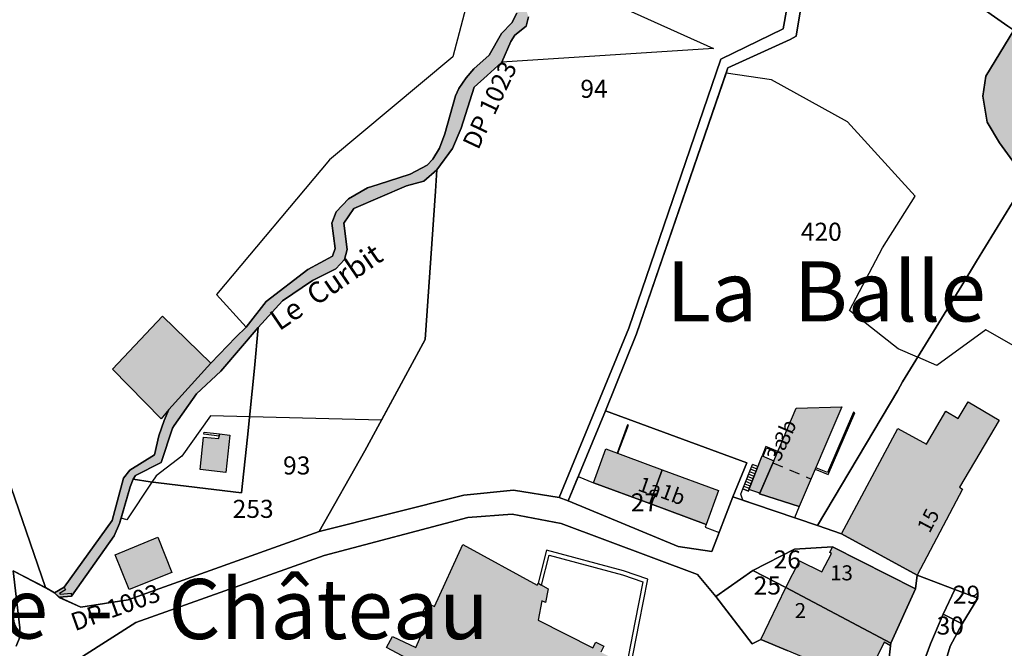
# Model space of a CAD drawing. Units: metres. Extents: x 525499 to 530006, y 149000 to 154003.
# Drawn here: x 526079 to 526243, y 153119 to 153224 of the extents above; entities that cross this region are included whole.
import ezdxf

# ---------------------------------------------------------------- set-up
doc = ezdxf.new("R2010")
doc.units = ezdxf.units.M
doc.header["$LTSCALE"] = 25
doc.linetypes.add('LTYP13', pattern=[0.12, 0.07, -0.05])
for name, color, linetype in [('vd_cad_tpr_adr_p', 7, 'Continuous'), ('vd_cad_tpr_baths_s', 250, 'Continuous'), ('vd_cad_tpr_baths_s_hatch', 253, 'Continuous'), ('vd_cad_tpr_batss_s', 250, 'Continuous'), ('vd_cad_tpr_batss_s_hatch', 254, 'Continuous'), ('vd_cad_tpr_csbois_s', 250, 'Continuous'), ('vd_cad_tpr_csdur_s', 250, 'Continuous'), ('vd_cad_tpr_cseau_s', 141, 'Continuous'), ('vd_cad_tpr_cseau_s_hatch', 141, 'Continuous'), ('vd_cad_tpr_csx_p', 7, 'Continuous'), ('vd_cad_tpr_ldit_p', 7, 'Continuous'), ('vd_cad_tpr_odl_l_traitplein', 250, 'Continuous'), ('vd_cad_tpr_odl_l_traittille', 250, 'Continuous'), ('vd_cad_tpr_parv_s', 250, 'Continuous'), ('vd_cad_tpr_parx_p', 7, 'Continuous')]:
    doc.layers.add(name, color=color, linetype=linetype)
doc.styles.add('STYP23', font='swissl.ttf')
doc.styles.add('STYP24', font='swissli.ttf')

# ---------------------------------------------------------------- blocks, each defined once
blk = doc.blocks.new('CAD_2500_MorgesCommune_ACAD_1_FMEBLOCK84')
at = {"layer": 'vd_cad_tpr_csdur_s'}
for points in [[(-91.04, 396.76), (-90.45, 398.22), (-90.45, 399.81), (-91.56, 409.28), (-86.19, 406.47), (-84.67, 405.62), (-83.89, 404.86), (-80.31, 403.23), (-72.4, 404.46), (-40.65, 415.8), (-16.55, 421.86), (-8.28, 422.68), (-0.66, 421.46), (10.93, 449.62), (26.22, 494.4), (36.59, 499.43), (41.54, 526.87)], [(42.67, 521.9), (38.75, 498.21), (37.75, 497.67), (27.41, 492.96), (27.1, 492.07), (12.19, 448.7), (7.01, 435.9), (2.49, 424.96), (0.83, 420.93), (19.11, 413.32), (24.71, 412.47), (25.94, 415.64), (28.25, 421.58), (29.91, 421.02), (38.46, 418.12), (42.29, 416.81), (46.31, 415.43), (58.9, 408.55), (65.16, 406.14), (63.24, 402.07), (61.14, 397.15), (59.33, 392.33)], [(-84.46, 392.21), (-71.13, 400.65), (-39.82, 411.83), (-15.87, 418.13), (-8.49, 418.68), (-0.32, 417.13), (22.32, 408.65), (25.38, 404.98), (31.54, 409.34), (38.48, 412.87), (44.82, 413.26), (58.65, 406.28), (54.53, 397.25), (54.47, 396.8), (54.07, 393.36)]]:
    blk.add_lwpolyline(points, dxfattribs=at)
blk = doc.blocks.new('CAD_2500_MorgesCommune_ACAD_1_FMEBLOCK126')
at = {"layer": 'vd_cad_tpr_parv_s'}
for points in [[(46.57, 0.66), (41.16, 1.67), (38.86, 1.65), (38.83, 1.08), (24.74, 0.54), (21.78, 0.13), (21.5, -10.14), (14.43, -10.77), (8.59, -12.53), (5.36, -19.32), (3.01, -28.23), (-0.15, -36.57), (-1.93, -40.56), (-4.07, -42.97), (-7.2, -44.94), (-10.72, -46.03), (-12.47, -46.04), (-34.16, -40.69), (-34.38, -41.44), (-56.62, -34.37), (-25.97, -38.41), (-11.83, -41.07), (-10.69, -40.87), (-9.43, -40.1), (-5.79, -35.81), (-5.57, -35.26), (-0.71, -8.12), (-0.89, -5.81), (-1.64, -3.95), (6.91, 1.37), (16.4, 3.04), (22.09, 3.56), (36.16, 5.44), (38.32, 6.51), (40.16, 8.09), (41.69, 9.96), (42.72, 17), (43.47, 20.4), (44.71, 26.79), (45.54, 30.85), (45.94, 34.29), (46, 34.74), (50.11, 43.77), (50.36, 46.04), (56.62, 43.63), (54.71, 39.56), (52.61, 34.64), (50.8, 29.82), (49.84, 25.36), (49.6, 24.16), (48.95, 20.84), (47.41, 11.69), (46.76, 7.59)], [(6.6, -2.72), (7.34, -8.36), (13.93, -7.69), (13.22, -1.25)]]:
    blk.add_lwpolyline(points, close=True, dxfattribs=at)

msp = doc.modelspace()

# ---------------------------------------------------------------- hatches: boundary and pattern name
at = {"layer": 'vd_cad_tpr_baths_s_hatch'}
for points in [[(526103.89, 153159.02), (526102.62, 153157.5), (526094.53, 153165.73), (526102.82, 153174.6), (526110.88, 153166.73)], [(526228.43, 153131.49), (526215.84, 153138.37), (526225.192, 153155.863), (526229.978, 153153.255), (526233.228, 153158.792), (526235.286, 153157.557), (526236.93, 153160.314), (526242.081, 153157.298), (526235.473, 153146.115), (526235.998, 153145.804)], [(526208.815, 153142.905), (526202.202, 153145.006), (526204.561, 153150.523), (526208.292, 153159.249), (526215.898, 153159.488)], [(526174.549, 153146.859), (526176.629, 153152.498), (526185.995, 153149.035), (526183.921, 153143.394)], [(526185.995, 153149.035), (526195.361, 153145.571), (526193.292, 153139.929), (526183.921, 153143.394)], [(526104.39, 153131.93), (526097.3, 153129.08), (526094.97, 153134.87), (526102.07, 153137.8)], [(526172.21, 153084.86), (526158.9, 153087.6), (526159.86, 153092.66), (526167.39, 153090.77), (526169.87, 153103.65), (526140.1, 153119.45), (526141.09, 153121.3), (526145.01, 153119.46), (526147.12, 153124.2), (526145.9, 153124.78), (526146.9, 153126.82), (526148.1, 153126.27), (526152.79, 153136.57), (526165.19, 153129.85), (526165.36, 153130.15), (526167.01, 153129.21), (526166.55, 153126.93), (526165.99, 153127.19), (526165.38, 153124), (526174.45, 153119.38), (526174.96, 153120.34), (526176.27, 153119.66), (526175.8, 153118.67), (526180.713, 153116.141), (526180.098, 153113.043), (526178.64, 153113.19), (526176.63, 153104.35), (526174.57, 153095.34), (526173.91, 153092.47)], [(526214.35, 153136.2), (526228.18, 153129.22), (526224.06, 153120.19), (526206.56, 153129.42), (526208.83, 153133.87), (526212.56, 153132.02), (526214.16, 153135.09), (526213.89, 153135.25)], [(526224.06, 153120.19), (526224, 153119.74), (526222.95, 153120.35), (526219.64, 153113.56), (526206.79, 153118.94), (526202.4, 153120.77), (526206.56, 153129.42)]]:
    msp.add_hatch(color=256, dxfattribs=at).paths.add_polyline_path(points, flags=0)
at = {"layer": 'vd_cad_tpr_batss_s_hatch'}
for points in [[(526112.3, 153154.98), (526114.03, 153154.77), (526113.39, 153148.58), (526109.08, 153149.08), (526109.65, 153154.42), (526112.23, 153154.21)], [(526200.444, 153145.722), (526202.628, 153151.328), (526204.561, 153150.523), (526202.257, 153145.146)]]:
    msp.add_hatch(color=256, dxfattribs=at).paths.add_polyline_path(points, flags=0)
at = {"layer": 'vd_cad_tpr_cseau_s_hatch'}
for points in [[(526248.196, 153220.148), (526244.546, 153222.163), (526256.72, 153242.097), (526275.902, 153269.839), (526276.925, 153276.64), (526275.048, 153281.625), (526269.818, 153285.24), (526264.75, 153289.796), (526260.357, 153298.24), (526259.615, 153298.91), (526254.197, 153303.793), (526248.936, 153312.54), (526244.037, 153313.592), (526239.692, 153311.966), (526236.368, 153308.934), (526234.142, 153305.031), (526232.46, 153298.81), (526231.02, 153297.92), (526227.304, 153291.866), (526218.624, 153280.093), (526216.034, 153278.586), (526209.735, 153277.264), (526189.897, 153277.166), (526186.11, 153273.19), (526181.1, 153265.99), (526173.11, 153253), (526168.98, 153247.63), (526164.84, 153242.38), (526163.71, 153239.54), (526163.15, 153233.89), (526162.04, 153230.11), (526162.23, 153226.99), (526163.25, 153225.78), (526163.74, 153224.37), (526163.37, 153222.81), (526161.48, 153221.33), (526160.83, 153220.26), (526159.29, 153216.84), (526156.89, 153214.63), (526154.72, 153212.67), (526152.54, 153205.84), (526151.12, 153202.46), (526148.5, 153198.91), (526146.3, 153197.04), (526143.46, 153196.26), (526134.67, 153192.46), (526133.01, 153190.06), (526133.54, 153185.67), (526133.11, 153183.99), (526131.67, 153182.43), (526127.8, 153180.52), (526122.81, 153177.12), (526118.76, 153172.7), (526112.53, 153165.44), (526108.47, 153161.65), (526104.75, 153156.39), (526104.51, 153155.92), (526102.63, 153150.24), (526098.35, 153148.08), (526097.93, 153147.43), (526097.42, 153146.18), (526095.935, 153140.952), (526095.69, 153140.09), (526094.81, 153138.02), (526087.68, 153128.02), (526085.64, 153127.8), (526084.86, 153128.56), (526086.44, 153129.49), (526094.45, 153140.56), (526096.36, 153147.63), (526097.39, 153148.97), (526101.51, 153151.51), (526102.22, 153154.68), (526103.11, 153157.23), (526103.89, 153159.02), (526110.88, 153166.73), (526115.02, 153171.06), (526116.73, 153172.76), (526120.09, 153177.01), (526127.03, 153182.35), (526131.12, 153184.58), (526131.57, 153185.83), (526131.04, 153190.04), (526131.71, 153191.95), (526133.8, 153194.09), (526136.96, 153195.9), (526138.73, 153196.5), (526144.03, 153198.18), (526146.89, 153199.67), (526147.82, 153200.67), (526148.91, 153202.52), (526149.83, 153204.9), (526151.6, 153211.25), (526152.15, 153212.44), (526153.36, 153214.24), (526154.65, 153215.73), (526157.19, 153218.01), (526159.23, 153221.62), (526160.98, 153223.35), (526161.8, 153224.97), (526160.99, 153226.89), (526160.81, 153230.69), (526161.8, 153234.22), (526161.8, 153239.33), (526162.14, 153240.96), (526162.99, 153243.23), (526167.1, 153248.32), (526171.72, 153254.62), (526178.46, 153265.71), (526184.27, 153274.07), (526187.465, 153277.598), (526179.958, 153281.48), (526174.133, 153282.786), (526169.287, 153285.274), (526165.311, 153289.633), (526154.738, 153297.704), (526149.863, 153304.374), (526143.402, 153310.28), (526140.3, 153320.299), (526139.127, 153330.284), (526142.29, 153338.207), (526144.087, 153339.896), (526153.961, 153343.971), (526157.671, 153343.746), (526175.829, 153339.532), (526176.994, 153340.489), (526179.456, 153349.516), (526179.891, 153358.111), (526178.694, 153367.02), (526177.461, 153370.916), (526177.22, 153375.543), (526175.704, 153377.884), (526175.442, 153383.298), (526176.769, 153391.13), (526174.888, 153403.662), (526174.677, 153406.439), (526173.169, 153409.273), (526171.335, 153411.189), (526165.916, 153414.827), (526160.358, 153419.633), (526149.576, 153424.901), (526147.187, 153425.115), (526131.898, 153435.086), (526126.835, 153437.656), (526122.015, 153440.985), (526117.537, 153447.311), (526112.928, 153452.369), (526110.432, 153453.798), (526106.149, 153457.172), (526103.325, 153460.42), (526101.471, 153464.525), (526101.471, 153469.626), (526105.274, 153479.297), (526106.025, 153485.418), (526111.436, 153488.731), (526113.167, 153493.149), (526112.738, 153498.037), (526110.722, 153504.028), (526108.765, 153506.835), (526102.246, 153510.965), (526099.323, 153515.429), (526096.112, 153516.637), (526093.065, 153520.237), (526091.309, 153526.908), (526088.926, 153530.705), (526084.291, 153533.593), (526081.78, 153538.269), (526081.396, 153541.156), (526082.25, 153543.561), (526081.187, 153546.556), (526081.282, 153555.55), (526083.388, 153560.935), (526082.756, 153563.213), (526082.599, 153570.432), (526076.888, 153575.345), (526073.964, 153579.626), (526069.995, 153581.963), (526064.994, 153590.491), (526063.132, 153598.96), (526061.303, 153600.769), (526055.056, 153604.255), (526047.299, 153604.541), (526044.097, 153603.466), (526043.982, 153596.948), (526043.286, 153593.459), (526039.838, 153583.855), (526037.617, 153581.419), (526032.115, 153577.866), (526023.859, 153574.284), (526020.338, 153574.284), (526012.018, 153573.231), (526001.755, 153577.382), (525998.78, 153578.35), (525993.456, 153582.139), (525990.414, 153586.749), (525988.375, 153592.043), (525984.043, 153599.575), (525979.414, 153603.421), (525974.232, 153606.924), (525964.39, 153609.871), (525954.89, 153614.58), (525951.13, 153615.93), (525943.77, 153616.94), (525917.29, 153618.18), (525908.9, 153618.04), (525903.8, 153615.92), (525900.58, 153613.69), (525897.43, 153612.06), (525895.31, 153611.85), (525892.56, 153609.35), (525891.81, 153606.51), (525889.1, 153603.23), (525879.41, 153594.18), (525868.22, 153585.57), (525860.99, 153581.23), (525851.18, 153578.04), (525844.83, 153577.64), (525840.55, 153578.73), (525836.5, 153582.63), (525830.98, 153592.21), (525826.39, 153603.81), (525825.03, 153607.53), (525821.46, 153613.07), (525810.66, 153621.8), (525799.46, 153631.39), (525791.23, 153638.21), (525765, 153659.16), (525744.71, 153676.04), (525726.51, 153688.92), (525716.82, 153694.54), (525714.04, 153696.23), (525704.17, 153703.22), (525700.72, 153704.45), (525698.73, 153704.69), (525676.08, 153707.79), (525670.81, 153709.1), (525663.99, 153711.96), (525661.21, 153714.67), (525658.87, 153719.19), (525653.74, 153736.98), (525648.2, 153753.67), (525646.35, 153758.17), (525643.66, 153761.75), (525641.68, 153763.02), (525638.9, 153763.91), (525626.01, 153766.74), (525621.68, 153767.51), (525620.48, 153767.69), (525615.37, 153767.12), (525609.34, 153767.55), (525597.41, 153767.6), (525582.79, 153769.38), (525574.26, 153771.96), (525569.55, 153775.63), (525567.63, 153778.56), (525566.79, 153783.02), (525564.18, 153792.16), (525561.76, 153797.96), (525559.35, 153801.95), (525555.21, 153805.57), (525553.95, 153806), (525552.57, 153805.2), (525548.77, 153797.8), (525546.16, 153795.65), (525541.22, 153792.52), (525529.49, 153787.03), (525510.79, 153776.59), (525510.05, 153780.93), (525523.43, 153787.65), (525530.49, 153791.98), (525536.36, 153794.73), (525544.16, 153800.25), (525547.12, 153802.98), (525550.71, 153807.78), (525552.22, 153808.38), (525553.91, 153808.96), (525555.5, 153808.58), (525564.18, 153803.99), (525566.45, 153801.01), (525568.53, 153796.63), (525570.2, 153787.4), (525571.62, 153782.42), (525573.65, 153779.55), (525578.57, 153775.53), (525584.53, 153773.54), (525596.67, 153771.88), (525611.01, 153771.76), (525617.15, 153771.17), (525620.35, 153771.34), (525629.24, 153769.86), (525642.67, 153766.63), (525645.05, 153765.78), (525646.85, 153764.34), (525649.93, 153759.71), (525652.22, 153754.65), (525657.56, 153737.73), (525663.8, 153720.41), (525665.46, 153717.28), (525666.85, 153715.93), (525672.03, 153713.78), (525699.06, 153710.13), (525702.65, 153709.59), (525706.45, 153708.13), (525716.14, 153702.05), (525726.98, 153695.04), (525743, 153682.96), (525764.24, 153665.9), (525770.58, 153660.36), (525817.89, 153622.64), (525823.28, 153618.28), (525826.89, 153614.05), (525829.35, 153609.42), (525835.47, 153593.58), (525838.69, 153586.89), (525839.8, 153585.31), (525841.83, 153583.35), (525845.71, 153581.87), (525851.14, 153582.11), (525859.25, 153585.11), (525875.89, 153596.9), (525889.1, 153609.95), (525894.66, 153615.11), (525902.88, 153618.58), (525907.04, 153620.75), (525918.82, 153622.01), (525942.34, 153621.29), (525945.9, 153620.93), (525951.22, 153620.25), (525956.43, 153618.67), (525958.02, 153617.97), (525965.966, 153615.027), (525974.771, 153612.23), (525981.727, 153607.912), (525987.473, 153603.564), (525991.128, 153596.159), (525995.267, 153587.582), (525996.788, 153585.277), (526000.77, 153581.906), (526002.257, 153581.422), (526011.391, 153577.375), (526018.947, 153578.431), (526022.919, 153579.226), (526029.009, 153582.123), (526033.575, 153585.241), (526036.809, 153589.118), (526038.894, 153595.108), (526039.383, 153600.221), (526040.354, 153605.248), (526043.211, 153606.72), (526049.939, 153608.104), (526057.56, 153607.897), (526062.68, 153605.617), (526066.04, 153603.563), (526066.96, 153598.198), (526069.176, 153592.331), (526073.191, 153585.141), (526077.286, 153582.046), (526079.359, 153579.475), (526085.711, 153571.89), (526086.053, 153570.345), (526086.678, 153565.579), (526087.218, 153563.041), (526085.626, 153552.48), (526085.579, 153547.983), (526086.924, 153543.702), (526087.238, 153542.267), (526088.874, 153538.609), (526091.011, 153535.367), (526093.318, 153532.455), (526096.031, 153527.809), (526099.769, 153521.103), (526101.292, 153519.303), (526102.898, 153518.699), (526108.31, 153511.153), (526111.57, 153509.088), (526114.045, 153504.917), (526116.018, 153499.86), (526115.595, 153490.803), (526114.729, 153488.595), (526110.356, 153483.385), (526107.608, 153475.271), (526105.707, 153470.436), (526105.822, 153465.39), (526106.749, 153463.338), (526110.112, 153458.794), (526112.254, 153457.107), (526118.583, 153453.828), (526120.887, 153451.299), (526125.366, 153447.729), (526129.239, 153443.673), (526135.972, 153437.879), (526151.297, 153428.248), (526152.492, 153428.141), (526163.048, 153423.459), (526167.921, 153419.613), (526169.654, 153417.984), (526174.969, 153413.378), (526179.612, 153406.215), (526180.628, 153399.903), (526181.434, 153390.225), (526181.178, 153382.608), (526180.294, 153376.339), (526181.052, 153375.169), (526181.173, 153369.974), (526181.789, 153368.026), (526183.73, 153359.045), (526183.441, 153348.5), (526179.833, 153337.445), (526177.274, 153335.809), (526174.963, 153335.069), (526162.295, 153338.007), (526152.742, 153337.441), (526145.824, 153334.472), (526143.81, 153329.06), (526145.389, 153322.378), (526149.641, 153311.023), (526152.871, 153308.07), (526158.215, 153300.454), (526168.082, 153291.926), (526172.063, 153287.493), (526174.486, 153286.249), (526180.142, 153284.842), (526190.454, 153282.891), (526206.513, 153281.528), (526209.586, 153281.528), (526216.917, 153283.495), (526223.656, 153292.136), (526225.723, 153295.588), (526227.581, 153298.615), (526229.011, 153302.566), (526230.139, 153303.271), (526232.471, 153309.025), (526235.302, 153312.322), (526238.478, 153314.549), (526243.177, 153316.55), (526245.544, 153317.021), (526249.756, 153316.207), (526256.14, 153308.835), (526262.71, 153303.616), (526267.095, 153296.184), (526272.452, 153291.9), (526277.314, 153287.684), (526281.191, 153277.004), (526280.891, 153269.753), (526279.063, 153265.767), (526259.569, 153238.673), (526252.355, 153227.681)], [(526518.02, 152630.93), (526513.47, 152630.1), (526509.55, 152636.41), (526506.49, 152648.69), (526503.5, 152653.46), (526504.06, 152678.98), (526503.54, 152696.34), (526503.9, 152710.58), (526502.12, 152722.69), (526496.71, 152728.1), (526493.64, 152734.94), (526489.01, 152738.5), (526487.74, 152744.48), (526487.99, 152751.36), (526484.58, 152759.22), (526485.14, 152764.34), (526481.25, 152769.55), (526479.42, 152777.84), (526484.87, 152789.17), (526485.31, 152798.51), (526493.66, 152808.76), (526507.25, 152817.65), (526515.64, 152826.79), (526518.6, 152834.93), (526524.09, 152844.86), (526526.17, 152851.79), (526526.98, 152868.54), (526524.08, 152879.62), (526517.31, 152897.37), (526515.202, 152898.25), (526511.864, 152901.963), (526509.378, 152910.643), (526504.587, 152916.709), (526502.814, 152923.706), (526503.829, 152931.122), (526503.075, 152940.55), (526498.829, 152948.127), (526496.042, 152950.553), (526486.093, 152954.174), (526477.899, 152961.735), (526470.404, 152962.125), (526469.397, 152960.942), (526466.08, 152948.826), (526468.104, 152942.557), (526465.971, 152937.907), (526461.944, 152934.243), (526461.565, 152928.882), (526457.891, 152923.271), (526456.15, 152917.199), (526454.212, 152916.592), (526442.494, 152916.586), (526437.719, 152915.292), (526432.955, 152912.921), (526429.427, 152913.303), (526426.438, 152916.166), (526423.865, 152917.533), (526418.663, 152922.867), (526412.802, 152925.851), (526408.178, 152932.981), (526406.031, 152941.049), (526404.16, 152957.119), (526402.689, 152960.97), (526398.932, 152966.678), (526398.8, 152971.368), (526402.283, 152976.374), (526409.337, 152982.125), (526409.338, 152982.126), (526412.471, 152984.679), (526412.479, 152987.784), (526413.087, 152990.782), (526415.984, 152991.355), (526426.383, 152989.278), (526429.015, 152991.838), (526430.432, 152994.673), (526430.432, 152997.138), (526432.289, 153000.945), (526432.54, 153004.432), (526431.604, 153006.104), (526428.164, 153010.146), (526425.54, 153011.744), (526420.844, 153012.858), (526416.765, 153017.02), (526413.646, 153021.806), (526407.97, 153025.647), (526400.283, 153028.12), (526399.167, 153028.479), (526396.406, 153029.946), (526391.054, 153035.63), (526389.299, 153039.204), (526386.351, 153045.208), (526385.572, 153049.606), (526381.067, 153057.333), (526378.015, 153058.03), (526369.25, 153057.951), (526366.291, 153057.925), (526360.67, 153058.805), (526358.152, 153060.344), (526353.275, 153065.356), (526348.181, 153068.545), (526344.656, 153074.212), (526344.422, 153080.147), (526345.356, 153085.121), (526340.716, 153090.062), (526337.074, 153099.968), (526337.568, 153106.972), (526340.065, 153111.816), (526339.886, 153117.641), (526342.94, 153120.996), (526349.494, 153125.075), (526351.457, 153132.92), (526352.791, 153152.16), (526356.981, 153164.013), (526359.45, 153166.544), (526369.919, 153182.352), (526368.796, 153184.029), (526363.838, 153186.4), (526355.032, 153187.079), (526352.781, 153188.772), (526352.781, 153192.18), (526351.479, 153193.892), (526347.667, 153195.441), (526340.338, 153196.751), (526331.007, 153195.245), (526327.271, 153192.418), (526322.168, 153192.04), (526319.047, 153193.236), (526309.723, 153193.818), (526295.556, 153195.904), (526290.153, 153194.102), (526278.184, 153197.275), (526274.69, 153195.914), (526266.458, 153194.975), (526256.745, 153195.08), (526247.271, 153198.34), (526244.351, 153200.376), (526242.135, 153203.383), (526240.109, 153206.833), (526239.377, 153211.19), (526239.859, 153214.489), (526244.546, 153222.163), (526248.196, 153220.148), (526244.962, 153214.289), (526244.675, 153211.11), (526244.992, 153206.817), (526246.005, 153205.092), (526247.113, 153203.588), (526248.573, 153202.57), (526257.725, 153198.04), (526264.996, 153197.749), (526275, 153198.902), (526278.378, 153200.221), (526289.999, 153198.819), (526296.269, 153199.962), (526301.472, 153199.331), (526306.846, 153198.047), (526310.817, 153198.049), (526315.614, 153197.749), (526321.082, 153199.519), (526322.508, 153198.929), (526328.718, 153199.829), (526330.586, 153201.243), (526339.202, 153202.06), (526348.917, 153200.05), (526355.095, 153197.332), (526357.689, 153195.137), (526357.689, 153193.433), (526360.82, 153192.461), (526365.223, 153192.121), (526368.526, 153190.513), (526371.005, 153189.328), (526373.244, 153187.421), (526375.096, 153184.832), (526375.76, 153183.096), (526375.466, 153180.286), (526374.69, 153178.989), (526373.723, 153178.85), (526372.958, 153178.182), (526363.908, 153164.562), (526360.144, 153157.978), (526358.049, 153152.052), (526357.203, 153149.368), (526354.284, 153128.358), (526353.302, 153124.436), (526352.409, 153121.829), (526350.737, 153120.292), (526345.606, 153118.322), (526342.989, 153114.352), (526343.078, 153111.44), (526341.83, 153107.08), (526341.205, 153105.58), (526340.705, 153099.663), (526344.085, 153092.974), (526348.442, 153089.5), (526348.567, 153083.328), (526348.745, 153076.293), (526350.508, 153073.459), (526352.872, 153072.686), (526366.457, 153063.505), (526369.268, 153063.064), (526377.884, 153062.625), (526385.425, 153059.949), (526391.119, 153049.934), (526391.509, 153047.734), (526395.307, 153037.912), (526397.983, 153035.07), (526403.832, 153031.478), (526410.297, 153029.398), (526415.895, 153026.032), (526419.363, 153021.566), (526424.704, 153015.874), (526427.051, 153015.317), (526430.686, 153012.4), (526433.592, 153009.701), (526435.567, 153007.651), (526436.546, 153006.024), (526436.42, 153004.28), (526436.785, 153002.638), (526435.983, 152994.37), (526435.983, 152993.137), (526435.274, 152991.72), (526430.384, 152985.835), (526427.252, 152986.091), (526425.791, 152985.872), (526420.592, 152986.91), (526418.844, 152986.565), (526418.835, 152983.572), (526407.654, 152973.029), (526405.912, 152970.527), (526405.978, 152968.181), (526409.58, 152962.773), (526411.374, 152957.865), (526411.385, 152953.11), (526412.657, 152945.962), (526411.087, 152942.3), (526413.091, 152937.003), (526414.533, 152936.596), (526417.725, 152931.032), (526422.919, 152926.931), (526426.89, 152923.834), (526430, 152921.937), (526431.899, 152918.587), (526434.336, 152917.472), (526438.597, 152918.558), (526440.985, 152919.205), (526454.939, 152926.079), (526455.809, 152929.115), (526457.646, 152931.92), (526457.836, 152934.601), (526457.836, 152935.463), (526458.785, 152939.028), (526460.357, 152942.777), (526458.953, 152950.019), (526460.034, 152952.729), (526466.418, 152964.331), (526470.679, 152966.415), (526479.294, 152965.895), (526489.699, 152960.219), (526500.742, 152953.544), (526507.391, 152944), (526510.863, 152933.539), (526512.56, 152922.898), (526513.446, 152919.4), (526515.111, 152913.141), (526520.959, 152902.189), (526521.75, 152901.105), (526520.061, 152897.915), (526520.39, 152896.911), (526526.52, 152883.03), (526527.39, 152879.13), (526528.84, 152873.59), (526529.04, 152852.47), (526526.3, 152841.49), (526523.55, 152836.53), (526517.82, 152825.2), (526510.14, 152816.37), (526496.68, 152807.61), (526487.64, 152797.34), (526486.77, 152789), (526481.78, 152778.93), (526483.85, 152770.42), (526486.93, 152764.49), (526486.8, 152758.51), (526488.51, 152754.58), (526490.5, 152745.3), (526491.14, 152742.31), (526498.43, 152731.52), (526499.96, 152728.1), (526502.67, 152725.4), (526506.35, 152713.44), (526507.04, 152698.4), (526506.55, 152679.04), (526507.32, 152656.73), (526510.29, 152647.18), (526511.82, 152641.04)]]:
    msp.add_hatch(color=256, dxfattribs=at).paths.add_polyline_path(points, flags=0)

# ---------------------------------------------------------------- linework, layer by layer
at = {"layer": 'vd_cad_tpr_baths_s'}
for points in [[(526103.89, 153159.02), (526102.62, 153157.5), (526094.53, 153165.73), (526102.82, 153174.6), (526110.88, 153166.73)], [(526228.43, 153131.49), (526215.84, 153138.37), (526225.192, 153155.863), (526229.978, 153153.255), (526233.228, 153158.792), (526235.286, 153157.557), (526236.93, 153160.314), (526242.081, 153157.298), (526235.473, 153146.115), (526235.998, 153145.804)], [(526208.815, 153142.905), (526202.202, 153145.006), (526204.561, 153150.523), (526208.292, 153159.249), (526215.898, 153159.488)], [(526174.549, 153146.859), (526176.629, 153152.498), (526185.995, 153149.035), (526183.921, 153143.394)], [(526185.995, 153149.035), (526195.361, 153145.571), (526193.292, 153139.929), (526183.921, 153143.394)], [(526104.39, 153131.93), (526097.3, 153129.08), (526094.97, 153134.87), (526102.07, 153137.8)], [(526214.35, 153136.2), (526228.18, 153129.22), (526224.06, 153120.19), (526206.56, 153129.42), (526208.83, 153133.87), (526212.56, 153132.02), (526214.16, 153135.09), (526213.89, 153135.25)], [(526224.06, 153120.19), (526224, 153119.74), (526222.95, 153120.35), (526219.64, 153113.56), (526206.79, 153118.94), (526202.4, 153120.77), (526206.56, 153129.42)]]:
    msp.add_lwpolyline(points, close=True, dxfattribs=at)
msp.add_lwpolyline([(526169.87, 153103.65), (526140.1, 153119.45), (526141.09, 153121.3), (526145.01, 153119.46), (526147.12, 153124.2), (526145.9, 153124.78), (526146.9, 153126.82), (526148.1, 153126.27), (526152.79, 153136.57), (526165.19, 153129.85), (526165.36, 153130.15), (526167.01, 153129.21), (526166.55, 153126.93), (526165.99, 153127.19), (526165.38, 153124), (526174.45, 153119.38), (526174.96, 153120.34), (526176.27, 153119.66), (526175.8, 153118.67)], dxfattribs=at)
at = {"layer": 'vd_cad_tpr_batss_s'}
for points in [[(526112.3, 153154.98), (526114.03, 153154.77), (526113.39, 153148.58), (526109.08, 153149.08), (526109.65, 153154.42), (526112.23, 153154.21)], [(526200.444, 153145.722), (526202.628, 153151.328), (526204.561, 153150.523), (526202.257, 153145.146)]]:
    msp.add_lwpolyline(points, close=True, dxfattribs=at)
at = {"layer": 'vd_cad_tpr_csbois_s'}
for points in [[(526165.84, 153273.5), (526151.14, 153217.74), (526130.65, 153200.59), (526111.84, 153178.19), (526116.73, 153172.76), (526120.09, 153177.01), (526127.03, 153182.35), (526131.12, 153184.58), (526131.57, 153185.83), (526131.04, 153190.04), (526131.71, 153191.95), (526133.8, 153194.09), (526136.96, 153195.9), (526138.73, 153196.5), (526144.03, 153198.18), (526146.89, 153199.67), (526147.82, 153200.67), (526148.91, 153202.52), (526149.83, 153204.9), (526151.6, 153211.25), (526152.15, 153212.44), (526153.36, 153214.24), (526154.65, 153215.73), (526157.19, 153218.01), (526159.23, 153221.62), (526160.98, 153223.35), (526161.8, 153224.97)], [(526250.622, 153166.149), (526239.844, 153172.279), (526231.705, 153166.38), (526228.525, 153167.769), (526228.507, 153167.739), (526225.249, 153169.123), (526217.155, 153175.515), (526222.639, 153185.94), (526228.095, 153194.532), (526216.852, 153206.91), (526204.202, 153213.885), (526196.632, 153215.004), (526196.94, 153215.9), (526207.28, 153220.61), (526208.28, 153221.15), (526212.2, 153244.84), (526243.53, 153222.82)], [(526168.73, 153230.77), (526194.56, 153219.12), (526159.29, 153216.84), (526160.83, 153220.26), (526161.48, 153221.33), (526163.37, 153222.81), (526163.74, 153224.37)], [(526244.546, 153222.163), (526239.859, 153214.489), (526239.377, 153211.19), (526240.109, 153206.833), (526242.135, 153203.383), (526244.351, 153200.376)]]:
    msp.add_lwpolyline(points, dxfattribs=at)
msp.add_lwpolyline([(526096.915, 153140.674), (526095.935, 153140.952), (526097.42, 153146.18), (526097.93, 153147.43), (526098.35, 153148.08), (526102.63, 153150.24), (526104.51, 153155.92), (526104.75, 153156.39), (526108.47, 153161.65), (526112.53, 153165.44), (526118.76, 153172.7), (526122.81, 153177.12), (526127.8, 153180.52), (526131.67, 153182.43), (526133.11, 153183.99), (526133.54, 153185.67), (526133.01, 153190.06), (526134.67, 153192.46), (526143.46, 153196.26), (526146.3, 153197.04), (526148.5, 153198.91), (526148.24, 153195.36), (526146.57, 153170.7), (526139.286, 153157.29), (526110.817, 153157.991), (526106.023, 153151.283), (526101.749, 153148.012), (526101.058, 153146.963)], close=True, dxfattribs=at)
at = {"layer": 'vd_cad_tpr_csdur_s'}
for points in [[(526207.992, 153141.051), (526199.439, 153143.956), (526199.065, 153144.947), (526199.431, 153145.834), (526200.352, 153145.485), (526202.628, 153151.328), (526204.561, 153150.523), (526202.202, 153145.006), (526208.815, 153142.905)], [(526170.36, 153143.87), (526172.024, 153147.9), (526174.549, 153146.859), (526183.921, 153143.394), (526193.292, 153139.929), (526193.129, 153139.448), (526195.47, 153138.576), (526194.24, 153135.41), (526188.64, 153136.26)]]:
    msp.add_lwpolyline(points, close=True, dxfattribs=at)
at = {"layer": 'vd_cad_tpr_cseau_s'}
for points in [[(526163.74, 153224.37), (526163.37, 153222.81), (526161.48, 153221.33), (526160.83, 153220.26), (526159.29, 153216.84), (526156.89, 153214.63), (526154.72, 153212.67), (526152.54, 153205.84), (526151.12, 153202.46), (526148.5, 153198.91), (526146.3, 153197.04), (526143.46, 153196.26), (526134.67, 153192.46), (526133.01, 153190.06), (526133.54, 153185.67), (526133.11, 153183.99), (526131.67, 153182.43), (526127.8, 153180.52), (526122.81, 153177.12), (526118.76, 153172.7), (526112.53, 153165.44), (526108.47, 153161.65), (526104.75, 153156.39), (526104.51, 153155.92), (526102.63, 153150.24), (526098.35, 153148.08), (526097.93, 153147.43), (526097.42, 153146.18), (526095.935, 153140.952), (526095.69, 153140.09), (526094.81, 153138.02), (526087.68, 153128.02), (526085.64, 153127.8), (526084.86, 153128.56), (526086.44, 153129.49), (526094.45, 153140.56), (526096.36, 153147.63), (526097.39, 153148.97), (526101.51, 153151.51), (526102.22, 153154.68), (526103.11, 153157.23), (526103.89, 153159.02), (526110.88, 153166.73), (526115.02, 153171.06), (526116.73, 153172.76), (526120.09, 153177.01), (526127.03, 153182.35), (526131.12, 153184.58), (526131.57, 153185.83), (526131.04, 153190.04), (526131.71, 153191.95), (526133.8, 153194.09), (526136.96, 153195.9), (526138.73, 153196.5), (526144.03, 153198.18), (526146.89, 153199.67), (526147.82, 153200.67), (526148.91, 153202.52), (526149.83, 153204.9), (526151.6, 153211.25), (526152.15, 153212.44), (526153.36, 153214.24), (526154.65, 153215.73), (526157.19, 153218.01), (526159.23, 153221.62), (526160.98, 153223.35), (526161.8, 153224.97)], [(526244.351, 153200.376), (526242.135, 153203.383), (526240.109, 153206.833), (526239.377, 153211.19), (526239.859, 153214.489), (526244.546, 153222.163)]]:
    msp.add_lwpolyline(points, dxfattribs=at)
at = {"layer": 'vd_cad_tpr_odl_l_traitplein'}
for p, q in [((526199.431, 153145.834), (526201.005, 153149.918)), ((526201.936, 153149.554), (526201.005, 153149.918)), ((526200.352, 153145.485), (526201.936, 153149.554)), ((526201.302, 153147.926), (526200.375, 153148.284)), ((526201.461, 153148.333), (526200.533, 153148.693)), ((526201.619, 153148.74), (526200.69, 153149.101)), ((526201.778, 153149.147), (526200.848, 153149.51)), ((526200.669, 153146.299), (526199.746, 153146.651)), ((526200.827, 153146.706), (526199.903, 153147.059)), ((526200.986, 153147.113), (526200.061, 153147.468)), ((526201.144, 153147.52), (526200.218, 153147.876)), ((526200.352, 153145.485), (526199.431, 153145.834)), ((526200.51, 153145.892), (526199.588, 153146.242))]:
    msp.add_line(p, q, dxfattribs=at)
for points in [[(526211.559, 153149.338), (526211.464, 153149.107), (526213.619, 153148.218), (526218.043, 153158.509), (526217.813, 153158.608), (526213.487, 153148.543), (526211.559, 153149.338)], [(526180.373, 153156.457), (526180.232, 153156.509), (526178.494, 153151.808), (526178.635, 153151.756), (526180.373, 153156.457)], [(526112.3, 153154.98), (526112.27, 153154.61), (526109.72, 153154.92), (526109.74, 153155.29), (526112.3, 153154.98)], [(526205.152, 153151.906), (526205.223, 153152.072), (526203.247, 153152.916), (526202.628, 153151.328), (526202.796, 153151.263), (526203.347, 153152.677), (526205.152, 153151.906)], [(526180.066, 153116.473), (526180.713, 153116.141), (526182.147, 153123.49), (526183.594, 153130.825), (526179.58, 153132.212), (526166.76, 153135.664), (526165.36, 153130.15), (526165.897, 153129.845), (526167.168, 153134.831), (526179.374, 153131.542), (526182.789, 153130.362), (526181.46, 153123.625), (526180.066, 153116.473)], [(526086.44, 153129.49), (526086.7, 153129.06), (526085.68, 153128.46), (526085.82, 153128.32), (526087.62, 153128.51), (526087.68, 153128.02), (526085.64, 153127.8), (526084.86, 153128.56), (526086.44, 153129.49)]]:
    msp.add_lwpolyline(points, dxfattribs=at)
at = {"layer": 'vd_cad_tpr_odl_l_traittille', "linetype": 'LTYP13'}
msp.add_line((526204.423, 153150.201), (526210.769, 153147.48), dxfattribs=at)
at = {"layer": 'vd_cad_tpr_parv_s'}
for points in [[(526244.546, 153222.163), (526243.53, 153222.82), (526212.2, 153244.84), (526213.02, 153250.24), (526223.95, 153266.55), (526233.03, 153283.13), (526234.65, 153291.48), (526232.46, 153298.81), (526234.142, 153305.031), (526236.368, 153308.934), (526239.692, 153311.966), (526244.037, 153313.592), (526248.936, 153312.54), (526254.197, 153303.793), (526259.615, 153298.91), (526260.357, 153298.24), (526264.75, 153289.796), (526269.818, 153285.24), (526275.048, 153281.625), (526276.925, 153276.64), (526275.902, 153269.839), (526256.72, 153242.097)], [(526212.2, 153244.84), (526208.28, 153221.15), (526207.28, 153220.61), (526196.94, 153215.9), (526181.72, 153171.64), (526176.54, 153158.84), (526170.36, 153143.87), (526168.87, 153144.4), (526180.46, 153172.56), (526195.75, 153217.34), (526206.12, 153222.37), (526211.07, 153249.81), (526211.36, 153250.86), (526222.2, 153267.76), (526231.21, 153284), (526232.69, 153291.23), (526231.02, 153297.92), (526232.46, 153298.81), (526234.65, 153291.48), (526233.03, 153283.13), (526223.95, 153266.55), (526213.02, 153250.24)], [(526247.271, 153198.34), (526238.33, 153183.71), (526235.85, 153179.65), (526225.98, 153163.64), (526225.21, 153162.21), (526211.82, 153139.75), (526197.78, 153144.52), (526200.07, 153150.16), (526176.54, 153158.84), (526181.72, 153171.64), (526196.94, 153215.9), (526207.28, 153220.61), (526208.28, 153221.15), (526212.2, 153244.84), (526243.53, 153222.82), (526244.546, 153222.163), (526239.859, 153214.489), (526239.377, 153211.19), (526240.109, 153206.833), (526242.135, 153203.383), (526244.351, 153200.376)], [(526128.88, 153138.74), (526097.13, 153127.4), (526089.22, 153126.17), (526085.64, 153127.8), (526087.68, 153128.02), (526094.81, 153138.02), (526095.69, 153140.09), (526097.42, 153146.18), (526097.93, 153147.43), (526100.75, 153147), (526115.96, 153145.2), (526116.95, 153154.42), (526118.15, 153165.94), (526118.76, 153172.7), (526122.81, 153177.12), (526127.8, 153180.52), (526131.67, 153182.43), (526133.11, 153183.99), (526133.54, 153185.67), (526133.01, 153190.06), (526134.67, 153192.46), (526143.46, 153196.26), (526146.3, 153197.04), (526148.5, 153198.91), (526148.24, 153195.36), (526146.57, 153170.7), (526136.51, 153152.18)], [(526118.76, 153172.7), (526118.15, 153165.94), (526116.95, 153154.42), (526115.96, 153145.2), (526100.75, 153147), (526097.93, 153147.43), (526098.35, 153148.08), (526102.63, 153150.24), (526104.51, 153155.92), (526104.75, 153156.39), (526108.47, 153161.65), (526112.53, 153165.44)], [(526197.78, 153144.52), (526194.24, 153135.41), (526188.64, 153136.26), (526170.36, 153143.87), (526176.54, 153158.84), (526200.07, 153150.16)], [(526228.18, 153129.22), (526224.06, 153120.19), (526206.56, 153129.42), (526201.07, 153132.28), (526208.01, 153135.81), (526214.35, 153136.2)], [(526224.06, 153120.19), (526224, 153119.74), (526223.6, 153116.3), (526222.77, 153112.24), (526219.64, 153113.56), (526206.79, 153118.94), (526202.4, 153120.77), (526200.99, 153120.07), (526194.91, 153127.92), (526201.07, 153132.28), (526206.56, 153129.42)], [(526235.94, 153123.41), (526232.77, 153125.01), (526234.69, 153129.08), (526238.54, 153127.64)], [(526232.24, 153114.06), (526228.86, 153115.27), (526230.67, 153120.09), (526232.77, 153125.01), (526235.94, 153123.41), (526233.95, 153119.66)]]:
    msp.add_lwpolyline(points, close=True, dxfattribs=at)
for points in [[(526211.07, 153249.81), (526206.12, 153222.37), (526195.75, 153217.34), (526180.46, 153172.56), (526168.87, 153144.4), (526161.25, 153145.62), (526152.98, 153144.8), (526128.88, 153138.74), (526136.51, 153152.18), (526146.57, 153170.7), (526148.24, 153195.36), (526148.5, 153198.91), (526151.12, 153202.46), (526152.54, 153205.84), (526154.72, 153212.67), (526156.89, 153214.63), (526159.29, 153216.84), (526160.83, 153220.26), (526161.48, 153221.33), (526163.37, 153222.81), (526163.74, 153224.37)], [(526161.8, 153224.97), (526160.98, 153223.35), (526159.23, 153221.62), (526157.19, 153218.01), (526154.65, 153215.73), (526153.36, 153214.24), (526152.15, 153212.44), (526151.6, 153211.25), (526149.83, 153204.9), (526148.91, 153202.52), (526147.82, 153200.67), (526146.89, 153199.67), (526144.03, 153198.18), (526138.73, 153196.5), (526136.96, 153195.9), (526133.8, 153194.09), (526131.71, 153191.95), (526131.04, 153190.04), (526131.57, 153185.83), (526131.12, 153184.58), (526127.03, 153182.35), (526120.09, 153177.01), (526116.73, 153172.76), (526115.02, 153171.06), (526110.88, 153166.73), (526103.89, 153159.02), (526103.11, 153157.23), (526102.22, 153154.68), (526101.51, 153151.51), (526097.39, 153148.97), (526096.36, 153147.63), (526094.45, 153140.56), (526086.44, 153129.49), (526084.86, 153128.56), (526083.34, 153129.41), (526076.34, 153149.78)], [(526163.74, 153224.37), (526163.37, 153222.81), (526161.48, 153221.33), (526160.83, 153220.26), (526159.29, 153216.84), (526156.89, 153214.63), (526154.72, 153212.67), (526152.54, 153205.84), (526151.12, 153202.46), (526148.5, 153198.91), (526146.3, 153197.04), (526143.46, 153196.26), (526134.67, 153192.46), (526133.01, 153190.06), (526133.54, 153185.67), (526133.11, 153183.99), (526131.67, 153182.43), (526127.8, 153180.52), (526122.81, 153177.12), (526118.76, 153172.7), (526112.53, 153165.44), (526108.47, 153161.65), (526104.75, 153156.39), (526104.51, 153155.92), (526102.63, 153150.24), (526098.35, 153148.08), (526097.93, 153147.43), (526097.42, 153146.18), (526095.69, 153140.09), (526094.81, 153138.02), (526087.68, 153128.02), (526085.64, 153127.8), (526084.86, 153128.56), (526086.44, 153129.49), (526094.45, 153140.56), (526096.36, 153147.63), (526097.39, 153148.97), (526101.51, 153151.51), (526102.22, 153154.68), (526103.11, 153157.23), (526103.89, 153159.02), (526110.88, 153166.73), (526115.02, 153171.06), (526116.73, 153172.76), (526120.09, 153177.01), (526127.03, 153182.35), (526131.12, 153184.58), (526131.57, 153185.83), (526131.04, 153190.04), (526131.71, 153191.95), (526133.8, 153194.09), (526136.96, 153195.9), (526138.73, 153196.5), (526144.03, 153198.18), (526146.89, 153199.67), (526147.82, 153200.67), (526148.91, 153202.52), (526149.83, 153204.9), (526151.6, 153211.25), (526152.15, 153212.44), (526153.36, 153214.24), (526154.65, 153215.73), (526157.19, 153218.01), (526159.23, 153221.62), (526160.98, 153223.35), (526161.8, 153224.97)], [(526244.351, 153200.376), (526242.135, 153203.383), (526240.109, 153206.833), (526239.377, 153211.19), (526239.859, 153214.489), (526244.546, 153222.163)], [(526245.37, 153108.58), (526232.24, 153114.06), (526233.95, 153119.66), (526235.94, 153123.41), (526238.54, 153127.64), (526234.69, 153129.08), (526228.43, 153131.49), (526215.84, 153138.37), (526211.82, 153139.75), (526225.21, 153162.21), (526225.98, 153163.64), (526235.85, 153179.65), (526238.33, 153183.71), (526247.271, 153198.34)], [(526076.34, 153149.78), (526083.34, 153129.41), (526077.97, 153132.22), (526079.08, 153122.75), (526079.08, 153121.16), (526078.49, 153119.7)], [(526078.49, 153119.7), (526079.08, 153121.16), (526079.08, 153122.75), (526077.97, 153132.22), (526083.34, 153129.41), (526084.86, 153128.56), (526085.64, 153127.8), (526089.22, 153126.17), (526097.13, 153127.4), (526128.88, 153138.74), (526152.98, 153144.8), (526161.25, 153145.62), (526168.87, 153144.4), (526170.36, 153143.87), (526188.64, 153136.26), (526194.24, 153135.41), (526197.78, 153144.52), (526211.82, 153139.75), (526215.84, 153138.37), (526228.43, 153131.49), (526228.18, 153129.22), (526214.35, 153136.2), (526208.01, 153135.81), (526201.07, 153132.28), (526194.91, 153127.92), (526191.85, 153131.59), (526169.21, 153140.07), (526161.04, 153141.62), (526153.66, 153141.07), (526129.71, 153134.77), (526098.4, 153123.59), (526085.07, 153115.15)], [(526085.07, 153115.15), (526098.4, 153123.59), (526129.71, 153134.77), (526153.66, 153141.07), (526161.04, 153141.62), (526169.21, 153140.07), (526191.85, 153131.59), (526194.91, 153127.92), (526200.99, 153120.07), (526202.4, 153120.77), (526206.79, 153118.94)]]:
    msp.add_lwpolyline(points, dxfattribs=at)

# ---------------------------------------------------------------- block references
at = {"layer": 'vd_cad_tpr_csdur_s'}
msp.add_blockref('CAD_2500_MorgesCommune_ACAD_1_FMEBLOCK84', (526169.53, 152722.936), dxfattribs=at)
at = {"layer": 'vd_cad_tpr_parv_s'}
msp.add_blockref('CAD_2500_MorgesCommune_ACAD_1_FMEBLOCK126', (526178.065, 153085.45), dxfattribs=at)

# ---------------------------------------------------------------- texts
at = {"layer": 'vd_cad_tpr_adr_p', "char_height": 2.5, "width": 5, "attachment_point": 7, "style": 'STYP24'}
for s, insert, rotation in [('3b', (526207.598, 153152.688), 66.87), ('3a', (526206.288, 153149.929), 66.87), ('1a', (526181.512, 153144.866), 340.74), ('1b', (526185.222, 153143.718), 339.39), ('15', (526231.186, 153137.969), 62.1)]:
    msp.add_mtext(s, dxfattribs=dict(at, insert=insert, rotation=rotation))
at = {"layer": 'vd_cad_tpr_adr_p', "char_height": 2.5, "attachment_point": 7, "style": 'STYP24'}
for s, insert, width in [('13', (526213.953, 153129.841), 5), ('2', (526208.059, 153123.561), 2.5)]:
    msp.add_mtext(s, dxfattribs=dict(at, insert=insert, width=width))
at = {"layer": 'vd_cad_tpr_csx_p', "insert": (526122.88, 153171.12), "char_height": 3.5, "width": 35, "attachment_point": 7, "rotation": 34.29, "style": 'STYP24'}
msp.add_mtext('Le  Curbit', dxfattribs=at)
at = {"layer": 'vd_cad_tpr_ldit_p', "char_height": 10, "attachment_point": 7, "style": 'STYP24'}
for s, insert, width in [('La  Balle', (526186.71, 153170.57), 90), ('Château', (526103.802, 153117.732), 70), ('-  le  -', (526061.498, 153117.812), 80)]:
    msp.add_mtext(s, dxfattribs=dict(at, insert=insert, width=width))
at = {"layer": 'vd_cad_tpr_parx_p', "char_height": 3, "width": 21, "attachment_point": 7, "style": 'STYP23'}
for s, insert, rotation in [('DP 1023', (526156.22, 153201.7), 64.8), ('DP 1003', (526088.56, 153121.26), 19.62)]:
    msp.add_mtext(s, dxfattribs=dict(at, insert=insert, rotation=rotation))
at = {"layer": 'vd_cad_tpr_parx_p', "char_height": 3, "attachment_point": 7, "style": 'STYP23'}
for s, insert, width in [('94', (526172.38, 153209.96), 6), ('420', (526209.07, 153186.18), 9), ('93', (526122.9, 153147.3), 6), ('27', (526180.779, 153141.16), 6), ('253', (526114.51, 153140.08), 9), ('26', (526204.54, 153131.66), 6), ('25', (526201.23, 153127.33), 6), ('29', (526234.37, 153125.805), 6), ('30', (526231.676, 153120.666), 6)]:
    msp.add_mtext(s, dxfattribs=dict(at, insert=insert, width=width))

doc.saveas('drawing.dxf')
